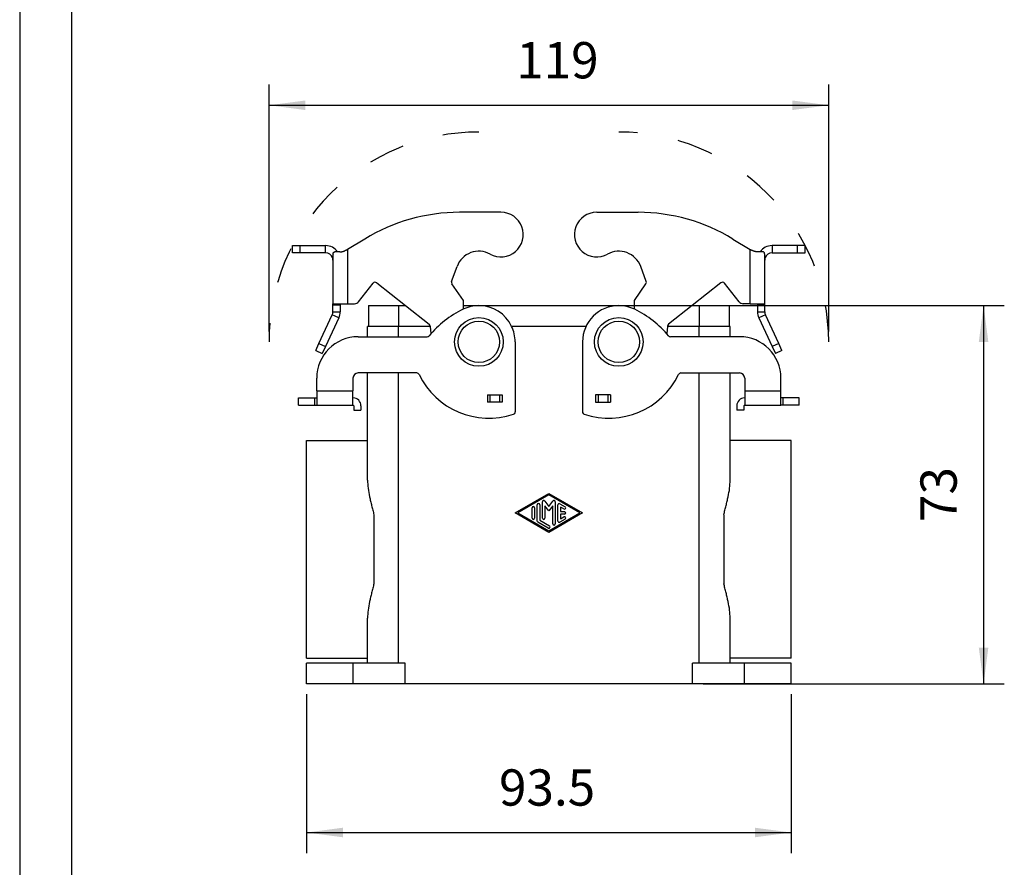
# Model space of a CAD drawing. Units: millimetres. Extents: x -108 to 189, y 515 to 725.
# Drawn here: x -108 to -13, y 569 to 650 of the extents above; entities that cross this region are included whole.
import ezdxf

# ---------------------------------------------------------------- set-up
doc = ezdxf.new("R2010")
doc.units = ezdxf.units.MM
doc.linetypes.add('DASHED', pattern=[15, 7, -8])
doc.layers.add('1', color=7, linetype='Continuous')
doc.styles.add('CONVERTER_11', font='simplex.shx', dxfattribs={"width": 0.95})
doc.dimstyles.new('ME10_DIM_10', dxfattribs={"dimtxt": 7, "dimasz": 7, "dimexe": 4, "dimexo": 2, "dimgap": 3, "dimtad": 1, "dimdsep": 46, "dimtxsty": 'CONVERTER_11', "dimsah": 1, "dimcen": 0.09, "dimclrd": 7, "dimclre": 7, "dimclrt": 7, "dimadec": 0, "dimazin": 0, "dimtfac": 1, "dimtdec": 4, "dimtix": 1, "dimtmove": 0, "dimatfit": 3, "dimfxl": 1, "dimtolj": 1, "dimtzin": 0, "dimarcsym": 0})
doc.dimstyles.new('ME10_DIM_11', dxfattribs={"dimtxt": 7, "dimasz": 7, "dimexe": 4, "dimexo": 2, "dimgap": 3, "dimtad": 1, "dimdsep": 46, "dimtxsty": 'CONVERTER_11', "dimsah": 1, "dimcen": 0.09, "dimclrd": 7, "dimclre": 7, "dimclrt": 7, "dimadec": 0, "dimazin": 0, "dimtfac": 1, "dimtdec": 4, "dimtix": 1, "dimtmove": 0, "dimatfit": 3, "dimfxl": 1, "dimtolj": 1, "dimtzin": 0, "dimarcsym": 0})
doc.dimstyles.new('ME10_DIM_12', dxfattribs={"dimtxt": 7, "dimasz": 7, "dimexe": 4, "dimexo": 2, "dimgap": 3, "dimtad": 1, "dimdsep": 46, "dimtxsty": 'CONVERTER_11', "dimsah": 1, "dimcen": 0.09, "dimclrd": 7, "dimclre": 7, "dimclrt": 7, "dimadec": 0, "dimazin": 0, "dimtfac": 1, "dimtdec": 4, "dimtix": 1, "dimtmove": 0, "dimatfit": 3, "dimfxl": 1, "dimtolj": 1, "dimtzin": 0, "dimarcsym": 0})

# ---------------------------------------------------------------- blocks, each defined once
blk = doc.blocks.new('_formato_A4', base_point=(40.442, 619.542))
at = {"layer": '1', "color": 7, "linetype": 'Continuous'}
for p, q in [((-108.058, 724.542), (-108.058, 514.542)), ((-103.058, 703.542), (-103.058, 519.542))]:
    blk.add_line(p, q, dxfattribs=at)
blk = doc.blocks.new('A4_oriz', base_point=(-148.5, 105))
at = {"layer": '1'}
blk.add_blockref('_formato_A4', (40.442, 619.542), dxfattribs=at)
blk = doc.blocks.new('TOP', base_point=(-148.5, 105))
blk.add_blockref('A4_oriz', (-148.5, 105))
blk = doc.blocks.new('M7APE_10_40__1', base_point=(-163.48, 1172.5))
at = {"color": 7, "linetype": 'Continuous'}
for p, q in [((-123.24, 1263.5), (-131.24, 1263.5)), ((-104.76, 1263.5), (-96.76, 1263.5)), ((-149.53, 1258.34), (-152.87, 1256.3)), ((-78.47, 1258.34), (-75.13, 1256.3)), ((-163.48, 1257.08), (-162, 1257.08)), ((-163.48, 1255.68), (-163.48, 1257.08)), ((-162, 1255.68), (-162, 1257.08)), ((-162, 1257.08), (-157.07, 1257.08)), ((-157.07, 1256.29), (-157.07, 1257.08)), ((-157.07, 1255.68), (-157.07, 1256.29)), ((-152.87, 1256.3), (-152.87, 1245.86)), ((-75.13, 1245.86), (-75.13, 1256.3)), ((-66, 1257.08), (-70.93, 1257.08)), ((-70.93, 1257.08), (-70.93, 1256.29)), ((-70.93, 1256.29), (-70.93, 1255.68)), ((-64.52, 1257.08), (-66, 1257.08)), ((-66, 1255.68), (-66, 1257.08)), ((-64.52, 1255.68), (-64.52, 1257.08)), ((-162, 1255.68), (-163.48, 1255.68)), ((-157.07, 1255.68), (-162, 1255.68)), ((-155.75, 1254.75), (-155.67, 1254.78)), ((-155.67, 1255.19), (-155.67, 1254.28)), ((-155.67, 1254.28), (-155.67, 1245.86)), ((-154.76, 1255.86), (-155.31, 1255.86)), ((-154.36, 1255.86), (-154.76, 1255.86)), ((-73.24, 1255.86), (-73.64, 1255.86)), ((-72.69, 1255.86), (-73.24, 1255.86)), ((-72.33, 1254.28), (-72.33, 1255.19)), ((-72.25, 1254.75), (-72.33, 1254.78)), ((-72.33, 1245.86), (-72.33, 1254.28)), ((-70.93, 1255.68), (-66, 1255.68)), ((-66, 1255.68), (-64.52, 1255.68)), ((-132.79, 1250.17), (-131.72, 1253.06)), ((-95.21, 1250.17), (-96.28, 1253.06)), ((-150.72, 1246.24), (-147.89, 1249.81)), ((-147.19, 1249.89), (-141.64, 1245.5)), ((-130.5, 1246.5), (-132.73, 1249.72)), ((-97.5, 1246.5), (-95.27, 1249.72)), ((-80.81, 1249.89), (-86.36, 1245.5)), ((-77.28, 1246.24), (-80.11, 1249.81)), ((-130.5, 1245.5), (-130.5, 1246.5)), ((-97.5, 1245.5), (-97.5, 1246.5)), ((-155.67, 1245.86), (-154.27, 1245.86)), ((-155.67, 1245.68), (-155.67, 1245.86)), ((-155.67, 1245.68), (-154.27, 1245.68)), ((-155.67, 1244.3), (-155.67, 1245.68)), ((-154.27, 1245.86), (-152.87, 1245.86)), ((-154.27, 1245.86), (-154.27, 1245.68)), ((-154.27, 1245.68), (-154.27, 1244.3)), ((-152.87, 1245.86), (-151.5, 1245.86)), ((-148.8, 1245.5), (-148.8, 1241.5)), ((-148.8, 1245.5), (-143, 1245.5)), ((-143, 1245.5), (-141.64, 1245.5)), ((-143, 1245.5), (-143, 1241.5)), ((-141.64, 1245.5), (-137.08, 1241.89)), ((-130.5, 1244.82), (-130.5, 1245.5)), ((-130.5, 1245.5), (-127.5, 1245.5)), ((-127.5, 1245.5), (-100.5, 1245.5)), ((-100.5, 1245.5), (-97.5, 1245.5)), ((-97.5, 1244.82), (-97.5, 1245.5)), ((-86.36, 1245.5), (-90.92, 1241.89)), ((-86.36, 1245.5), (-85, 1245.5)), ((-85, 1245.5), (-85, 1241.5)), ((-85, 1245.5), (-79.2, 1245.5)), ((-79.2, 1245.5), (-79.2, 1241.5)), ((-75.13, 1245.86), (-76.5, 1245.86)), ((-75.13, 1245.86), (-73.73, 1245.86)), ((-73.73, 1245.86), (-72.33, 1245.86)), ((-73.73, 1245.86), (-73.73, 1245.68)), ((-73.73, 1245.68), (-73.73, 1244.3)), ((-72.33, 1245.68), (-73.73, 1245.68)), ((-72.33, 1245.68), (-72.33, 1245.86)), ((-72.33, 1244.3), (-72.33, 1245.68)), ((-158.37, 1238.2), (-155.8, 1243.71)), ((-154.53, 1243.12), (-157.1, 1237.61)), ((-155.24, 1243.45), (-155.8, 1243.71)), ((-155.67, 1244.3), (-155.05, 1244.3)), ((-154.53, 1243.12), (-155.24, 1243.45)), ((-155.05, 1244.3), (-154.27, 1244.3)), ((-73.73, 1244.3), (-72.95, 1244.3)), ((-72.76, 1243.45), (-73.47, 1243.12)), ((-73.47, 1243.12), (-70.9, 1237.61)), ((-72.95, 1244.3), (-72.33, 1244.3)), ((-72.2, 1243.71), (-72.76, 1243.45)), ((-69.63, 1238.2), (-72.2, 1243.71)), ((-148.8, 1241.5), (-149, 1241.5)), ((-149, 1239.5), (-149, 1241.5)), ((-143, 1241.5), (-148.8, 1241.5)), ((-136.88, 1241.5), (-143, 1241.5)), ((-143, 1239.5), (-143, 1241.5)), ((-136.89, 1241.54), (-136.88, 1241.5)), ((-136.88, 1241.5), (-136.76, 1240.09)), ((-106.82, 1241.5), (-121.18, 1241.5)), ((-91.12, 1241.5), (-91.24, 1240.09)), ((-91.11, 1241.54), (-91.12, 1241.5)), ((-85, 1241.5), (-91.12, 1241.5)), ((-79.2, 1241.5), (-85, 1241.5)), ((-85, 1239.5), (-85, 1241.5)), ((-79, 1241.5), (-79.2, 1241.5)), ((-79, 1239.5), (-79, 1241.5)), ((-150.8, 1239.5), (-137.5, 1239.5)), ((-79, 1239.5), (-90.5, 1239.5)), ((-77.2, 1239.5), (-79, 1239.5)), ((-158.99, 1236.86), (-158.37, 1238.2)), ((-158.37, 1238.2), (-157.1, 1237.61)), ((-157.1, 1237.61), (-157.72, 1236.27)), ((-120.5, 1238.5), (-120.5, 1225)), ((-107.5, 1238.5), (-107.5, 1225)), ((-69.63, 1238.2), (-70.9, 1237.61)), ((-70.9, 1237.61), (-70.28, 1236.27)), ((-69.01, 1236.86), (-69.63, 1238.2)), ((-158.99, 1236.86), (-157.72, 1236.27)), ((-69.01, 1236.86), (-70.28, 1236.27)), ((-158.8, 1229.08), (-158.8, 1231.5)), ((-151.8, 1231.5), (-151.8, 1229.08)), ((-149, 1232.5), (-150.8, 1232.5)), ((-149, 1219.5), (-149, 1232.5)), ((-139.5, 1232.5), (-149, 1232.5)), ((-143, 1176.5), (-143, 1232.5)), ((-88.5, 1232.5), (-79, 1232.5)), ((-85, 1176.5), (-85, 1232.5)), ((-79, 1232.5), (-77.2, 1232.5)), ((-79, 1219.5), (-79, 1232.5)), ((-76.2, 1231.5), (-76.2, 1229.08)), ((-69.2, 1229.08), (-69.2, 1231.5)), ((-162.3, 1226.28), (-162.3, 1227.68)), ((-162.3, 1227.68), (-159.19, 1227.68)), ((-159.19, 1226.28), (-159.19, 1227.68)), ((-159.19, 1227.68), (-158.8, 1227.68)), ((-158.8, 1229.08), (-158.8, 1227.68)), ((-158.8, 1229.08), (-151.8, 1229.08)), ((-158.8, 1227.68), (-158.8, 1226.28)), ((-151.8, 1227.68), (-151.8, 1229.08)), ((-151.8, 1226.28), (-151.8, 1227.68)), ((-151.8, 1227.68), (-151.76, 1227.68)), ((-125.87, 1228.26), (-125.4, 1228.26)), ((-125.87, 1228.26), (-125.87, 1226.86)), ((-125.4, 1228.26), (-125.4, 1226.86)), ((-125.4, 1228.26), (-123.5, 1228.26)), ((-123.5, 1228.26), (-123.5, 1226.86)), ((-123.5, 1228.26), (-123.03, 1228.26)), ((-123.03, 1228.26), (-123.03, 1226.86)), ((-104.97, 1228.26), (-104.97, 1226.86)), ((-104.5, 1228.26), (-104.97, 1228.26)), ((-102.6, 1228.26), (-104.5, 1228.26)), ((-104.5, 1228.26), (-104.5, 1226.86)), ((-102.6, 1228.26), (-102.6, 1226.86)), ((-102.13, 1228.26), (-102.6, 1228.26)), ((-102.13, 1228.26), (-102.13, 1226.86)), ((-76.24, 1227.68), (-76.2, 1227.68)), ((-76.2, 1229.08), (-76.2, 1227.68)), ((-76.2, 1229.08), (-69.2, 1229.08)), ((-76.2, 1227.68), (-76.2, 1226.28)), ((-69.2, 1227.68), (-69.2, 1229.08)), ((-68.81, 1227.68), (-69.2, 1227.68)), ((-69.2, 1226.28), (-69.2, 1227.68)), ((-68.81, 1226.28), (-68.81, 1227.68)), ((-65.7, 1227.68), (-68.81, 1227.68)), ((-65.7, 1226.28), (-65.7, 1227.68)), ((-162.3, 1226.28), (-159.19, 1226.28)), ((-159.19, 1226.28), (-158.8, 1226.28)), ((-158.8, 1226.28), (-151.8, 1226.28)), ((-151.8, 1226.28), (-151.76, 1226.28)), ((-151.66, 1226.18), (-151.66, 1225.35)), ((-150.26, 1226.18), (-150.26, 1225.35)), ((-125.4, 1226.86), (-125.87, 1226.86)), ((-123.5, 1226.86), (-125.4, 1226.86)), ((-123.03, 1226.86), (-123.5, 1226.86)), ((-104.97, 1226.86), (-104.5, 1226.86)), ((-104.5, 1226.86), (-102.6, 1226.86)), ((-102.6, 1226.86), (-102.13, 1226.86)), ((-77.74, 1226.18), (-77.74, 1225.35)), ((-76.34, 1226.18), (-76.34, 1225.35)), ((-76.24, 1226.28), (-76.2, 1226.28)), ((-76.2, 1226.28), (-69.2, 1226.28)), ((-68.81, 1226.28), (-69.2, 1226.28)), ((-65.7, 1226.28), (-68.81, 1226.28)), ((-151.66, 1225.35), (-150.26, 1225.35)), ((-76.34, 1225.35), (-77.74, 1225.35)), ((-160.75, 1219.5), (-149, 1219.5)), ((-160.75, 1177.5), (-160.75, 1219.5)), ((-149, 1211.8), (-149, 1219.5)), ((-67.25, 1219.5), (-79, 1219.5)), ((-79, 1211.8), (-79, 1219.5)), ((-67.25, 1198.5), (-67.25, 1219.5)), ((-120.5, 1205.5), (-114, 1209.25)), ((-114, 1208.96), (-120, 1205.5)), ((-114, 1209.25), (-107.5, 1205.5)), ((-108, 1205.5), (-114, 1208.96)), ((-116.25, 1203.94), (-116.25, 1207.06)), ((-115.75, 1207.06), (-115.75, 1204.09)), ((-115.25, 1204.51), (-115.25, 1207.63)), ((-114.8, 1207.78), (-114, 1206.71)), ((-114, 1205.88), (-114.75, 1206.88)), ((-114.75, 1206.88), (-114.75, 1204.51)), ((-114, 1206.71), (-113.2, 1207.78)), ((-113.25, 1206.88), (-114, 1205.88)), ((-113.25, 1203.37), (-113.25, 1206.88)), ((-112.75, 1207.63), (-112.75, 1203.37)), ((-112.25, 1203.94), (-112.25, 1207.06)), ((-111.88, 1207.27), (-110.88, 1206.7)), ((-111.12, 1206.26), (-111.75, 1206.62)), ((-111.75, 1206.62), (-111.75, 1205.75)), ((-147.75, 1205.16), (-147.75, 1191.84)), ((-114, 1201.75), (-120.5, 1205.5)), ((-120, 1205.5), (-114, 1202.04)), ((-117.25, 1204.51), (-117.25, 1206.49)), ((-116.75, 1206.49), (-116.75, 1204.51)), ((-114, 1202.04), (-108, 1205.5)), ((-107.5, 1205.5), (-114, 1201.75)), ((-111.75, 1205.75), (-111, 1205.75)), ((-111, 1205.25), (-111.75, 1205.25)), ((-111.75, 1205.25), (-111.75, 1204.38)), ((-111.75, 1204.38), (-111.12, 1204.74)), ((-80.25, 1205.16), (-80.25, 1191.84)), ((-114.12, 1202.57), (-116.12, 1203.73)), ((-115.75, 1204.09), (-113.88, 1203.01)), ((-110.88, 1204.3), (-111.88, 1203.73)), ((-67.25, 1177.5), (-67.25, 1198.5)), ((-149, 1177.5), (-149, 1185.2)), ((-79, 1177.5), (-79, 1185.2)), ((-160.75, 1177.5), (-149, 1177.5)), ((-160.75, 1172.5), (-160.75, 1176.5)), ((-151.75, 1176.5), (-160.75, 1176.5)), ((-149, 1176.5), (-151.75, 1176.5)), ((-151.75, 1172.5), (-151.75, 1176.5)), ((-149, 1176.5), (-149, 1177.5)), ((-143, 1176.5), (-149, 1176.5)), ((-141.75, 1176.5), (-143, 1176.5)), ((-141.75, 1172.5), (-141.75, 1176.5)), ((-86.25, 1172.5), (-86.25, 1176.5)), ((-85, 1176.5), (-86.25, 1176.5)), ((-79, 1176.5), (-85, 1176.5)), ((-67.25, 1177.5), (-79, 1177.5)), ((-79, 1176.5), (-79, 1177.5)), ((-76.25, 1176.5), (-79, 1176.5)), ((-67.25, 1176.5), (-76.25, 1176.5)), ((-76.25, 1172.5), (-76.25, 1176.5)), ((-67.25, 1172.5), (-67.25, 1176.5)), ((-151.75, 1172.5), (-160.75, 1172.5)), ((-141.75, 1172.5), (-151.75, 1172.5)), ((-86.25, 1172.5), (-141.75, 1172.5)), ((-76.25, 1172.5), (-86.25, 1172.5)), ((-67.25, 1172.5), (-76.25, 1172.5))]:
    blk.add_line(p, q, dxfattribs=at)
for centre, radius in [((-127.5, 1238.5), 4.7), ((-100.5, 1238.5), 4.7), ((-127.5, 1238.5), 4), ((-100.5, 1238.5), 4)]:
    blk.add_circle(centre, radius, dxfattribs=at)
for centre, radius, start, end in [((-131.24, 1228.5), 35, 90, 121.4967), ((-123.24, 1259.2), 4.3, 241.045, 90), ((-104.76, 1259.2), 4.3, 90, 298.955), ((-96.76, 1228.5), 35, 58.5033, 90), ((-157.07, 1254.28), 2.8, 34.4361, 90), ((-127.5, 1251.5), 4.5, 61.045, 159.7315), ((-100.5, 1251.5), 4.5, 20.2685, 118.955), ((-70.93, 1254.28), 2.8, 90, 145.5639), ((-157.07, 1254.28), 1.4, 19.7561, 90), ((-157.07, 1254.28), 1.4, 0, 19.7561), ((-70.93, 1254.28), 1.4, 160.2439, 180), ((-70.93, 1254.28), 1.4, 90, 160.2439), ((-147.5, 1249.5), 0.5, 51.6559, 141.6559), ((-132.32, 1250), 0.5, 159.7315, 214.7315), ((-95.68, 1250), 0.5, 325.2685, 20.2685), ((-80.5, 1249.5), 0.5, 38.3441, 128.3441), ((-151.5, 1246.86), 1, 270, 321.6559), ((-121.8, 1226.81), 20, 115.9922, 139.971), ((-127.5, 1238.5), 7, 90, 115.9922), ((-127.5, 1238.5), 7, 25.3769, 90), ((-100.5, 1238.5), 7, 90, 180), ((-100.5, 1238.5), 7, 64.0078, 90), ((-106.2, 1226.81), 20, 40.029, 64.0078), ((-76.5, 1246.86), 1, 218.3441, 270), ((-157.07, 1244.3), 1.4, 335, 0), ((-157.07, 1244.3), 2.8, 335, 0), ((-70.93, 1244.3), 2.8, 180, 205), ((-70.93, 1244.3), 1.4, 180, 205), ((-137.39, 1241.5), 0.5, 5, 51.6559), ((-127.5, 1238.5), 7, 0, 25.3769), ((-90.61, 1241.5), 0.5, 128.3441, 175), ((-150.8, 1231.5), 8, 90, 180), ((-137.5, 1240), 0.5, 270, 319.971), ((-90.5, 1240), 0.5, 220.029, 270), ((-77.2, 1231.5), 8, 0, 90), ((-150.8, 1231.5), 1, 90, 180), ((-139.5, 1232), 0.5, 25.8821, 90), ((-125.55, 1238.77), 15, 205.8821, 288.3077), ((-102.45, 1238.77), 15, 251.6923, 334.1179), ((-88.5, 1232), 0.5, 90, 154.1179), ((-77.2, 1231.5), 1, 0, 90), ((-151.76, 1226.18), 1.5, 0, 90), ((-76.24, 1226.18), 1.5, 90, 180), ((-151.76, 1226.18), 0.1, 0, 90), ((-76.24, 1226.18), 0.1, 90, 180), ((-121, 1225), 0.5, 288.3077, 0), ((-107, 1225), 0.5, 180, 251.6923), ((-117, 1206.49), 0.25, 0, 180), ((-116, 1207.06), 0.25, 0, 180), ((-115, 1207.63), 0.25, 36.7475, 180), ((-113, 1207.63), 0.25, 0, 143.2525), ((-112, 1207.06), 0.25, 60.0294, 180), ((-111, 1206.48), 0.25, 240.0294, 60.0294), ((-111, 1204.52), 0.25, 299.9706, 119.9706), ((-111, 1205.5), 0.25, 270, 90), ((-117, 1204.51), 0.25, 180, 0), ((-116, 1203.94), 0.25, 180, 240.0294), ((-115, 1204.51), 0.25, 180, 0), ((-114, 1202.79), 0.25, 240.0294, 60.0294), ((-113, 1203.37), 0.25, 180, 0), ((-112, 1203.94), 0.25, 180, 299.9706)]:
    blk.add_arc(centre, radius, start, end, dxfattribs=at)
for points, knots in [([(-154.36, 1255.86), (-154.32, 1255.86), (-154.24, 1255.86), (-154.12, 1255.87), (-153.99, 1255.89), (-153.86, 1255.91), (-153.73, 1255.95), (-153.62, 1255.98), (-153.54, 1256.01), (-153.49, 1256.03), (-153.45, 1256.04), (-153.42, 1256.05), (-153.4, 1256.06), (-153.38, 1256.07), (-153.37, 1256.07), (-153.36, 1256.08), (-153.35, 1256.08)], [0, 0, 0, 0, 0.120236, 0.243718, 0.360423, 0.500233, 0.644881, 0.766804, 0.839274, 0.902924, 0.93389, 0.971524, 0.990037, 1.005939, 1.023172, 1.040423, 1.040423, 1.040423, 1.040423]), ([(-152.87, 1256.3), (-152.91, 1256.28), (-152.99, 1256.24), (-153.11, 1256.19), (-153.23, 1256.14), (-153.31, 1256.1), (-153.35, 1256.08)], [0, 0, 0, 0, 0.1326754, 0.265142, 0.3971917, 0.5286174, 0.5286174, 0.5286174, 0.5286174]), ([(-74.65, 1256.08), (-74.69, 1256.1), (-74.77, 1256.14), (-74.89, 1256.19), (-75.01, 1256.24), (-75.09, 1256.28), (-75.13, 1256.3)], [0, 0, 0, 0, 0.1314258, 0.2634754, 0.3959421, 0.5286174, 0.5286174, 0.5286174, 0.5286174]), ([(-73.64, 1255.86), (-73.68, 1255.86), (-73.77, 1255.86), (-73.89, 1255.87), (-74.01, 1255.89), (-74.14, 1255.92), (-74.27, 1255.95), (-74.38, 1255.98), (-74.46, 1256.01), (-74.51, 1256.03), (-74.55, 1256.04), (-74.58, 1256.05), (-74.6, 1256.06), (-74.62, 1256.07), (-74.63, 1256.07), (-74.64, 1256.08), (-74.65, 1256.08)], [0, 0, 0, 0, 0.130263, 0.243717, 0.382007, 0.500231, 0.632914, 0.766804, 0.839273, 0.902924, 0.93389, 0.971524, 0.990036, 1.005939, 1.023171, 1.040422, 1.040422, 1.040422, 1.040422]), ([(-155.64, 1255.5), (-155.65, 1255.48), (-155.65, 1255.42), (-155.66, 1255.34), (-155.67, 1255.26), (-155.67, 1255.21), (-155.67, 1255.19)], [0, 0, 0, 0, 0.0803659, 0.16038, 0.2401578, 0.3198171, 0.3198171, 0.3198171, 0.3198171]), ([(-155.64, 1255.5), (-155.64, 1255.51), (-155.64, 1255.53), (-155.63, 1255.55), (-155.63, 1255.57), (-155.62, 1255.6), (-155.61, 1255.63), (-155.6, 1255.67), (-155.57, 1255.72), (-155.54, 1255.77), (-155.49, 1255.81), (-155.44, 1255.84), (-155.37, 1255.86), (-155.33, 1255.86), (-155.31, 1255.86)], [0, 0, 0, 0, 0.023888, 0.0456523, 0.0681886, 0.0883899, 0.1270891, 0.1659075, 0.2326144, 0.2968659, 0.3525269, 0.4153862, 0.4706967, 0.5446929, 0.5446929, 0.5446929, 0.5446929]), ([(-72.36, 1255.5), (-72.36, 1255.51), (-72.36, 1255.53), (-72.37, 1255.55), (-72.37, 1255.57), (-72.38, 1255.6), (-72.39, 1255.63), (-72.4, 1255.67), (-72.43, 1255.72), (-72.46, 1255.77), (-72.51, 1255.81), (-72.56, 1255.84), (-72.63, 1255.86), (-72.67, 1255.86), (-72.69, 1255.86)], [0, 0, 0, 0, 0.023888, 0.0456524, 0.0681885, 0.0883895, 0.1270887, 0.1659072, 0.2326141, 0.2968657, 0.3525267, 0.415386, 0.4706965, 0.5446929, 0.5446929, 0.5446929, 0.5446929]), ([(-72.33, 1255.19), (-72.33, 1255.21), (-72.33, 1255.26), (-72.34, 1255.34), (-72.35, 1255.42), (-72.35, 1255.48), (-72.36, 1255.5)], [0, 0, 0, 0, 0.0796592, 0.1594371, 0.2394512, 0.3198171, 0.3198171, 0.3198171, 0.3198171]), ([(-149, 1211.8), (-148.97, 1211.29), (-148.92, 1210.22), (-148.66, 1208.88), (-148.41, 1207.77), (-148.2, 1206.91), (-147.98, 1206.04), (-147.83, 1205.45), (-147.75, 1205.16)], [0, 0, 0, 0, 1.543528, 3.212953, 4.078477, 4.959177, 5.864075, 6.773691, 6.773691, 6.773691, 6.773691]), ([(-80.25, 1205.16), (-80.17, 1205.45), (-80.02, 1206.04), (-79.8, 1206.91), (-79.59, 1207.77), (-79.34, 1208.88), (-79.08, 1210.22), (-79.03, 1211.29), (-79, 1211.8)], [0, 0, 0, 0, 0.90959, 1.814463, 2.695177, 3.560714, 5.230151, 6.773691, 6.773691, 6.773691, 6.773691]), ([(-147.75, 1191.84), (-147.83, 1191.55), (-147.98, 1190.96), (-148.2, 1190.09), (-148.41, 1189.23), (-148.66, 1188.12), (-148.92, 1186.78), (-148.97, 1185.71), (-149, 1185.2)], [0, 0, 0, 0, 0.909589, 1.814461, 2.695175, 3.560712, 5.23015, 6.773691, 6.773691, 6.773691, 6.773691]), ([(-79, 1185.2), (-79.03, 1185.71), (-79.08, 1186.78), (-79.34, 1188.12), (-79.59, 1189.23), (-79.8, 1190.09), (-80.02, 1190.96), (-80.17, 1191.55), (-80.25, 1191.84)], [0, 0, 0, 0, 1.543535, 3.212967, 4.078488, 4.959184, 5.864079, 6.773691, 6.773691, 6.773691, 6.773691])]:
    blk.add_open_spline(points, degree=3, knots=knots, dxfattribs=at)
blk = doc.blocks.new('*D14')
at = {"layer": '1', "color": 7, "linetype": 'Continuous'}
for p, q in [((-168, 1240.48), (-168, 1288.16)), ((-60, 1240.48), (-60, 1288.16)), ((-168, 1284.16), (-60, 1284.16))]:
    blk.add_line(p, q, dxfattribs=at)
at = {"layer": '1', "color": 7}
for points in [[(-161, 1285.08), (-161, 1283.24), (-168, 1284.16)], [(-67, 1283.24), (-67, 1285.08), (-60, 1284.16)]]:
    blk.add_solid(points, dxfattribs=at)
at = {"layer": '1', "color": 7, "insert": (-120.3, 1287.16), "char_height": 7, "attachment_point": 7, "rotation": 0.0001, "line_spacing_factor": 0.60024, "style": 'CONVERTER_11'}
blk.add_mtext('119', dxfattribs=at)
blk = doc.blocks.new('*D15')
at = {"layer": '1', "color": 7, "linetype": 'Continuous'}
for p, q in [((-160.75, 1170.5), (-160.75, 1139.83)), ((-67.25, 1170.5), (-67.25, 1139.83)), ((-160.75, 1143.83), (-67.25, 1143.83))]:
    blk.add_line(p, q, dxfattribs=at)
at = {"layer": '1', "color": 7}
for points in [[(-153.75, 1144.76), (-153.75, 1142.91), (-160.75, 1143.83)], [(-74.25, 1142.91), (-74.25, 1144.76), (-67.25, 1143.83)]]:
    blk.add_solid(points, dxfattribs=at)
at = {"layer": '1', "color": 7, "insert": (-123.62, 1146.83), "char_height": 7, "attachment_point": 7, "rotation": 0.0001, "line_spacing_factor": 0.60024, "style": 'CONVERTER_11'}
blk.add_mtext('93.5', dxfattribs=at)
blk = doc.blocks.new('*D16')
at = {"layer": '1', "color": 7, "linetype": 'Continuous'}
for p, q in [((-98.5, 1245.5), (-26.11, 1245.5)), ((-30.11, 1245.5), (-30.11, 1172.5)), ((-84.25, 1172.5), (-26.11, 1172.5))]:
    blk.add_line(p, q, dxfattribs=at)
at = {"layer": '1', "color": 7}
for points in [[(-29.19, 1238.5), (-31.03, 1238.5), (-30.11, 1245.5)], [(-31.03, 1179.5), (-29.19, 1179.5), (-30.11, 1172.5)]]:
    blk.add_solid(points, dxfattribs=at)
at = {"layer": '1', "color": 7, "insert": (-33.11, 1203.75), "char_height": 7, "attachment_point": 7, "rotation": 90, "line_spacing_factor": 0.60024, "style": 'CONVERTER_11'}
blk.add_mtext('73', dxfattribs=at)
blk = doc.blocks.new('Anteriore1', base_point=(-114, 1218))
at = {"layer": '1', "color": 7, "linetype": 'DASHED'}
for centre, start, end in [((-127.5, 1238.5), 90, 180.02649), ((-100.5, 1238.5), 359.97351, 90)]:
    blk.add_arc(centre, 40.496, start, end, dxfattribs=at)
blk.add_blockref('M7APE_10_40__1', (-163.483, 1172.5))
at = {"layer": '1'}
dim = blk.add_aligned_dim(p1=(-60.004, 1238.481), p2=(-167.996, 1238.481), distance=-45.678, text='119', dimstyle='ME10_DIM_10', dxfattribs=at)
dim.commit()
dim.dimension.update_dxf_attribs({"geometry": '*D14', "text_midpoint": (-114, 1290.66), "text_rotation": 0.00014})
dim = blk.add_linear_dim(base=(-30.11, 1245.5), p1=(-86.25, 1172.5), p2=(-100.5, 1245.5), angle=90, dimstyle='ME10_DIM_12', dxfattribs=at)
dim.commit()
dim.dimension.update_dxf_attribs({"geometry": '*D16', "text_midpoint": (-36.61, 1209), "text_rotation": 90})
dim = blk.add_linear_dim(base=(-160.75, 1143.835), p1=(-67.25, 1172.5), p2=(-160.75, 1172.5), dimstyle='ME10_DIM_11', dxfattribs=at)
dim.commit()
dim.dimension.update_dxf_attribs({"geometry": '*D15', "text_midpoint": (-114, 1150.335), "text_rotation": 0.00014})

msp = doc.modelspace()

# ---------------------------------------------------------------- block references
msp.add_blockref('TOP', (-148.5, 105))
at = {"xscale": 0.5, "yscale": 0.5, "zscale": 0.5}
msp.add_blockref('Anteriore1', (-57, 609), dxfattribs=at)

doc.saveas('drawing.dxf')
